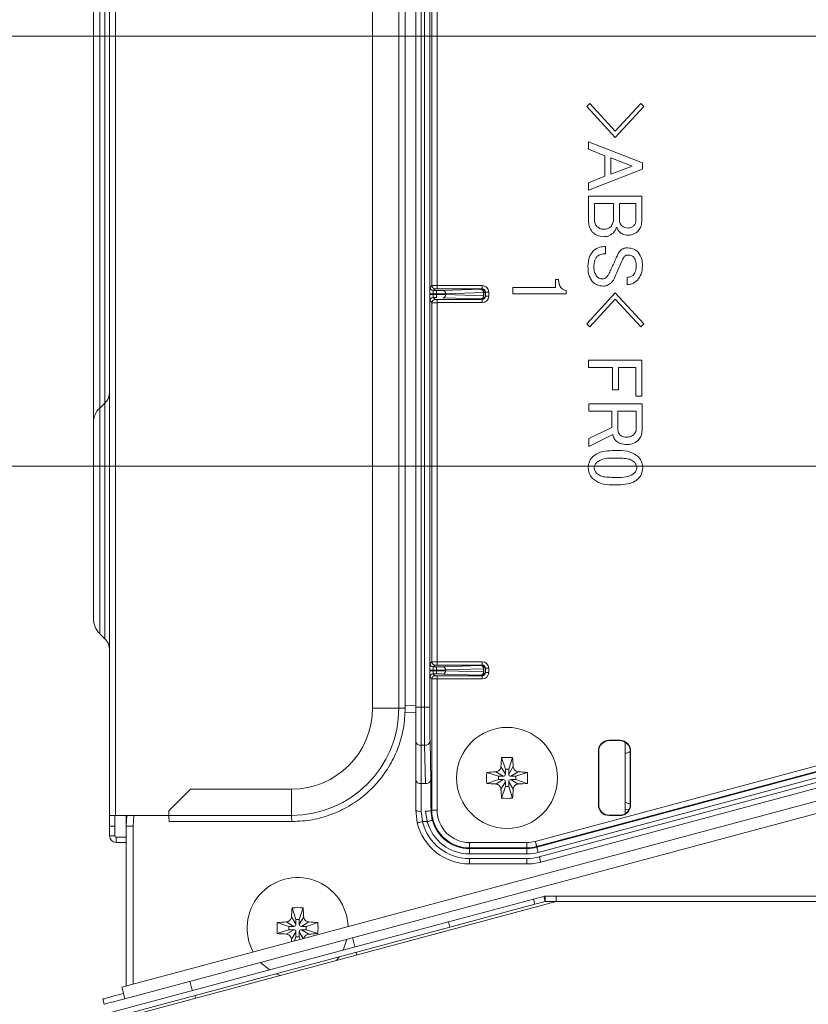
# Paper-space layout 'A3承認図' of a CAD drawing. Units: millimetres. Extents: x 15 to 402, y 10 to 275.
# Drawn here: x 239 to 247, y 153 to 164 of the extents above; entities that cross this region are included whole.
import ezdxf

# ---------------------------------------------------------------- set-up
doc = ezdxf.new("R2010")
doc.units = ezdxf.units.MM
doc.layers.add('SLD-0', color=179, linetype='Continuous')
doc.styles.add('SLDTEXTSTYLE0', font='TXT', dxfattribs={"width": 0.638186})
doc.styles.add('SLDTEXTSTYLE1', font='TXT', dxfattribs={"width": 0.605})
doc.dimstyles.new('SLDDIMSTYLE3', dxfattribs={"dimtxt": 2.4, "dimasz": 3.302, "dimexe": 0, "dimexo": 0.0625, "dimgap": 0.6, "dimtad": 1, "dimdec": 0, "dimlfac": 0.833333, "dimrnd": 1e-09, "dimzin": 12, "dimdsep": 46, "dimtxsty": 'SLDTEXTSTYLE0', "dimblk1": 'NONE', "dimblk2": 'NONE', "dimsah": 1, "dimcen": 0.09, "dimadec": 0, "dimazin": 3, "dimtfac": 1, "dimtdec": 1, "dimtofl": 0, "dimtmove": 0, "dimatfit": 3, "dimldrblk": 'NONE', "dimfxl": 1, "dimfrac": 2, "dimtolj": 1, "dimtzin": 12, "dimarcsym": 0})

# ---------------------------------------------------------------- blocks, each defined once
blk = doc.blocks.new('_D_50')
at = {"layer": 'SLD-0', "color": 7}
for p, q in [((260.006, 165.329), (260.006, 115.861)), ((239.318, 126.929), (239.318, 115.861)), ((239.318, 116.611), (241.118, 117.094)), ((258.206, 117.094), (260.006, 116.611)), ((241.118, 116.129), (239.318, 116.611)), ((239.318, 116.611), (241.118, 116.611)), ((258.206, 116.611), (241.118, 116.611)), ((260.006, 116.611), (258.206, 116.129)), ((260.006, 116.611), (258.206, 116.611))]:
    blk.add_line(p, q, dxfattribs=at)
at = {"layer": 'SLD-0', "color": 7, "insert": (246.764, 120.263), "char_height": 2.4, "attachment_point": 1, "style": 'SLDTEXTSTYLE1'}
blk.add_mtext('172', dxfattribs=at)
blk = doc.blocks.new('_NONE')

psp = doc.layouts.new('A3承認図')

# ---------------------------------------------------------------- linework, layer by layer
at = {"layer": 'SLD-0', "color": 179, "linetype": 'Continuous', "lineweight": 15}
for p, q in [((239.582, 154.829), (239.582, 179.256)), ((242.52, 156.029), (242.52, 170.292)), ((242.813, 156.029), (242.813, 170.292)), ((242.884, 156.029), (242.884, 170.292)), ((243.002, 156.038), (243.002, 165.261)), ((243.062, 165.261), (243.062, 156.038)), ((243.099, 156.038), (243.099, 165.261)), ((243.159, 165.261), (243.159, 156.038)), ((243.181, 160.744), (243.181, 164.754)), ((243.241, 164.754), (243.241, 160.745)), ((239.472, 164.22), (239.472, 159.377)), ((239.529, 159.433), (239.529, 164.276)), ((239.402, 159.21), (239.402, 164.053)), ((244.911, 162.743), (244.946, 162.778)), ((244.946, 162.778), (245.231, 162.468)), ((245.231, 162.468), (245.516, 162.778)), ((245.516, 162.778), (245.551, 162.743)), ((245.231, 162.399), (244.911, 162.743)), ((245.551, 162.743), (245.231, 162.399)), ((244.932, 162.35), (245.533, 162.114)), ((244.932, 162.267), (244.932, 162.35)), ((245.113, 162.194), (244.932, 162.267)), ((245.113, 161.965), (245.113, 162.194)), ((245.179, 162.17), (245.179, 161.989)), ((245.419, 162.079), (245.179, 162.17)), ((245.533, 162.114), (245.533, 162.044)), ((245.533, 162.044), (244.932, 161.808)), ((245.179, 161.989), (245.419, 162.079)), ((244.932, 161.892), (245.113, 161.965)), ((244.932, 161.808), (244.932, 161.892)), ((244.932, 161.467), (244.932, 161.744)), ((244.932, 161.744), (245.526, 161.744)), ((245.526, 161.744), (245.526, 161.463)), ((245.21, 161.662), (244.998, 161.662)), ((244.998, 161.662), (244.998, 161.484)), ((245.21, 161.484), (245.21, 161.662)), ((245.276, 161.662), (245.276, 161.474)), ((245.461, 161.662), (245.276, 161.662)), ((245.461, 161.467), (245.461, 161.662)), ((245.12, 161.18), (245.12, 161.1)), ((244.561, 160.724), (244.561, 160.813)), ((244.561, 160.813), (244.597, 160.813)), ((245.363, 160.756), (245.363, 160.836)), ((243.161, 160.725), (243.181, 160.744)), ((243.217, 160.708), (243.197, 160.689)), ((243.197, 160.689), (243.232, 160.689)), ((243.232, 160.653), (243.232, 160.689)), ((243.241, 160.745), (243.241, 160.709)), ((243.241, 160.745), (243.745, 160.745)), ((243.745, 160.709), (243.241, 160.709)), ((243.305, 160.69), (243.729, 160.703)), ((243.74, 160.703), (243.745, 160.709)), ((243.745, 160.745), (243.745, 160.709)), ((244.088, 160.651), (244.088, 160.724)), ((244.088, 160.724), (244.561, 160.724)), ((244.683, 160.688), (244.683, 160.651)), ((243.16, 160.646), (243.16, 160.653)), ((243.16, 160.653), (243.196, 160.653)), ((243.196, 160.646), (243.16, 160.646)), ((243.181, 160.554), (243.161, 160.574)), ((243.196, 160.653), (243.196, 160.646)), ((243.232, 160.653), (243.196, 160.653)), ((243.196, 160.646), (243.232, 160.646)), ((243.232, 160.61), (243.197, 160.61)), ((243.197, 160.61), (243.217, 160.59)), ((243.232, 160.646), (243.232, 160.653)), ((243.232, 160.646), (243.232, 160.61)), ((243.241, 160.59), (243.745, 160.59)), ((243.241, 160.59), (243.241, 160.554)), ((243.729, 160.596), (243.305, 160.609)), ((243.76, 160.667), (243.336, 160.654)), ((243.336, 160.654), (243.336, 160.645)), ((243.336, 160.645), (243.76, 160.632)), ((243.745, 160.59), (243.74, 160.595)), ((243.745, 160.59), (243.745, 160.554)), ((243.76, 160.632), (243.76, 160.667)), ((243.781, 160.673), (243.776, 160.667)), ((243.776, 160.667), (243.776, 160.631)), ((243.776, 160.631), (243.781, 160.626)), ((243.781, 160.626), (243.781, 160.673)), ((243.817, 160.673), (243.781, 160.673)), ((243.781, 160.626), (243.817, 160.626)), ((243.817, 160.673), (243.817, 160.626)), ((244.683, 160.651), (244.088, 160.651)), ((244.911, 160.318), (245.231, 160.662)), ((245.231, 160.593), (244.946, 160.283)), ((245.231, 160.662), (245.551, 160.318)), ((245.516, 160.283), (245.231, 160.593)), ((243.181, 156.544), (243.181, 160.554)), ((243.241, 160.554), (243.241, 156.545)), ((243.745, 160.554), (243.241, 160.554)), ((244.946, 160.283), (244.911, 160.318)), ((245.551, 160.318), (245.516, 160.283)), ((244.932, 159.913), (245.526, 159.913)), ((244.932, 159.831), (244.932, 159.913)), ((245.526, 159.913), (245.526, 159.511)), ((245.2, 159.831), (244.932, 159.831)), ((245.2, 159.581), (245.2, 159.831)), ((245.461, 159.831), (245.266, 159.831)), ((245.266, 159.831), (245.266, 159.581)), ((245.461, 159.511), (245.461, 159.831)), ((245.266, 159.581), (245.2, 159.581)), ((245.526, 159.511), (245.461, 159.511)), ((239.472, 159.377), (239.529, 159.433)), ((244.936, 159.424), (245.53, 159.424)), ((244.936, 159.341), (244.936, 159.424)), ((245.53, 159.424), (245.53, 159.129)), ((245.193, 159.341), (244.936, 159.341)), ((245.193, 159.161), (245.193, 159.341)), ((245.259, 159.341), (245.259, 159.136)), ((245.464, 159.341), (245.259, 159.341)), ((245.464, 159.147), (245.464, 159.341)), ((239.402, 157.029), (239.402, 159.21)), ((244.936, 159.036), (245.193, 159.161)), ((245.203, 159.084), (244.936, 158.949)), ((244.936, 158.949), (244.936, 159.036)), ((245.273, 158.819), (245.193, 158.819)), ((245.196, 158.903), (245.266, 158.903)), ((245.193, 158.604), (245.273, 158.604)), ((245.266, 158.521), (245.196, 158.521)), ((239.472, 156.859), (239.529, 156.802)), ((243.161, 156.525), (243.181, 156.544)), ((243.217, 156.508), (243.197, 156.489)), ((243.241, 156.545), (243.241, 156.509)), ((243.241, 156.545), (243.745, 156.545)), ((243.745, 156.509), (243.241, 156.509)), ((243.74, 156.503), (243.745, 156.509)), ((243.745, 156.509), (243.745, 156.545)), ((243.16, 156.446), (243.16, 156.453)), ((243.196, 156.453), (243.16, 156.453)), ((243.16, 156.446), (243.196, 156.446)), ((243.196, 156.453), (243.196, 156.446)), ((243.232, 156.453), (243.196, 156.453)), ((243.196, 156.446), (243.232, 156.446)), ((243.197, 156.489), (243.232, 156.489)), ((243.232, 156.41), (243.197, 156.41)), ((243.197, 156.41), (243.217, 156.39)), ((243.232, 156.453), (243.232, 156.489)), ((243.232, 156.446), (243.232, 156.453)), ((243.232, 156.41), (243.232, 156.446)), ((243.305, 156.49), (243.729, 156.503)), ((243.729, 156.396), (243.305, 156.409)), ((243.76, 156.467), (243.336, 156.454)), ((243.336, 156.454), (243.336, 156.445)), ((243.336, 156.445), (243.76, 156.432)), ((243.76, 156.432), (243.76, 156.467)), ((243.781, 156.473), (243.776, 156.467)), ((243.776, 156.467), (243.776, 156.431)), ((243.776, 156.431), (243.781, 156.426)), ((243.781, 156.426), (243.781, 156.473)), ((243.781, 156.473), (243.817, 156.473)), ((243.817, 156.426), (243.781, 156.426)), ((243.817, 156.473), (243.817, 156.426)), ((243.181, 156.354), (243.161, 156.374)), ((243.181, 154.889), (243.181, 156.354)), ((243.241, 156.39), (243.745, 156.39)), ((243.241, 156.39), (243.241, 156.354)), ((243.241, 156.354), (243.241, 154.889)), ((243.745, 156.354), (243.241, 156.354)), ((243.745, 156.39), (243.74, 156.395)), ((243.745, 156.354), (243.745, 156.39)), ((244.336, 154.541), (250.229, 156.12)), ((242.813, 156.029), (242.52, 156.029)), ((243.002, 156.057), (242.884, 156.053)), ((243.002, 156.038), (243.062, 156.038)), ((243.002, 155.656), (243.002, 156.038)), ((243.062, 156.038), (243.062, 155.614)), ((243.062, 156.038), (243.099, 156.038)), ((243.099, 156.038), (243.159, 156.038)), ((250.245, 156.062), (244.352, 154.483)), ((244.354, 154.475), (250.247, 156.054)), ((250.263, 155.996), (244.369, 154.417)), ((244.382, 154.368), (250.276, 155.947)), ((250.291, 155.889), (244.398, 154.31)), ((249.967, 155.658), (239.719, 152.912)), ((243.002, 155.228), (243.002, 155.656)), ((243.161, 155.656), (243.169, 155.228)), ((245.282, 155.669), (245.162, 155.669)), ((245.162, 155.665), (245.162, 155.669)), ((245.162, 155.665), (245.282, 155.665)), ((245.282, 155.665), (245.282, 155.669)), ((245.342, 155.648), (245.342, 154.85)), ((239.754, 152.785), (250.001, 155.53)), ((243.101, 155.614), (243.062, 155.614)), ((243.062, 155.614), (243.062, 155.185)), ((243.109, 155.185), (243.101, 155.614)), ((245.042, 155.549), (245.042, 154.949)), ((245.046, 155.549), (245.042, 155.549)), ((245.046, 154.949), (245.046, 155.549)), ((245.396, 155.54), (245.398, 155.542)), ((245.396, 155.54), (245.396, 154.959)), ((245.398, 155.549), (245.402, 155.549)), ((245.398, 155.549), (245.398, 155.542)), ((245.402, 154.949), (245.402, 155.549)), ((243.96, 155.476), (244.004, 155.345)), ((244.083, 155.476), (244.04, 155.345)), ((243.795, 155.311), (243.926, 155.267)), ((243.98, 155.267), (243.896, 155.318)), ((243.954, 155.375), (244.004, 155.291)), ((244.004, 155.291), (244.004, 155.345)), ((244.004, 155.345), (244.04, 155.345)), ((244.09, 155.375), (244.04, 155.291)), ((244.04, 155.345), (244.04, 155.291)), ((244.147, 155.318), (244.064, 155.267)), ((244.248, 155.311), (244.118, 155.267)), ((243.002, 154.889), (243.002, 155.228)), ((243.795, 155.188), (243.926, 155.231)), ((243.896, 155.181), (243.98, 155.231)), ((243.926, 155.267), (243.98, 155.267)), ((243.926, 155.231), (243.926, 155.267)), ((243.98, 155.231), (243.926, 155.231)), ((244.004, 155.207), (243.954, 155.124)), ((244.004, 155.153), (244.004, 155.207)), ((244.09, 155.124), (244.04, 155.207)), ((244.04, 155.207), (244.04, 155.153)), ((244.064, 155.267), (244.118, 155.267)), ((244.147, 155.181), (244.064, 155.231)), ((244.118, 155.231), (244.064, 155.231)), ((244.118, 155.267), (244.118, 155.231)), ((244.248, 155.188), (244.118, 155.231)), ((240.485, 155.123), (240.245, 154.883)), ((240.485, 155.123), (241.615, 155.123)), ((241.615, 154.829), (241.615, 155.123)), ((243.062, 155.185), (243.109, 155.185)), ((243.062, 155.185), (243.062, 154.878)), ((243.96, 155.023), (244.004, 155.153)), ((244.04, 155.153), (244.004, 155.153)), ((244.083, 155.023), (244.04, 155.153)), ((240.245, 154.829), (240.245, 154.883)), ((243.019, 154.747), (243.002, 154.889)), ((243.062, 154.878), (243.077, 154.761)), ((243.129, 154.761), (243.112, 154.878)), ((243.172, 154.889), (243.181, 154.889)), ((243.172, 154.889), (243.187, 154.777)), ((243.241, 154.889), (243.181, 154.889)), ((245.046, 154.949), (245.042, 154.949)), ((245.385, 154.897), (245.342, 154.901)), ((245.398, 154.956), (245.396, 154.959)), ((245.398, 154.956), (245.398, 154.949)), ((245.398, 154.949), (245.402, 154.949)), ((239.65, 154.829), (239.582, 154.829)), ((239.582, 154.709), (239.582, 154.829)), ((239.642, 154.829), (239.642, 154.709)), ((239.65, 154.829), (240.245, 154.829)), ((239.767, 154.829), (239.767, 154.709)), ((239.773, 154.829), (239.767, 154.709)), ((240.245, 154.829), (241.615, 154.829)), ((240.249, 154.763), (241.619, 154.763)), ((243.02, 154.747), (243.023, 154.748)), ((243.023, 154.748), (243.029, 154.749)), ((243.029, 154.749), (243.036, 154.751)), ((243.036, 154.751), (243.045, 154.753)), ((243.045, 154.753), (243.055, 154.755)), ((243.055, 154.755), (243.066, 154.758)), ((243.066, 154.758), (243.077, 154.761)), ((243.129, 154.761), (243.077, 154.761)), ((243.129, 154.761), (243.141, 154.764)), ((243.141, 154.764), (243.151, 154.767)), ((243.151, 154.767), (243.161, 154.769)), ((243.161, 154.769), (243.17, 154.772)), ((243.17, 154.772), (243.177, 154.774)), ((243.177, 154.774), (243.183, 154.775)), ((243.183, 154.775), (243.186, 154.776)), ((243.186, 154.776), (243.187, 154.777)), ((245.162, 154.834), (245.162, 154.829)), ((245.282, 154.834), (245.162, 154.834)), ((245.162, 154.829), (245.282, 154.829)), ((245.282, 154.834), (245.282, 154.829)), ((239.642, 154.709), (239.582, 154.709)), ((239.582, 154.709), (239.582, 154.601)), ((239.642, 154.601), (239.642, 154.709)), ((239.767, 154.709), (239.767, 152.925)), ((243.019, 154.747), (243.02, 154.747)), ((239.642, 154.601), (239.582, 154.601)), ((239.654, 154.589), (239.654, 154.529)), ((239.767, 154.589), (239.654, 154.589)), ((239.767, 154.529), (239.654, 154.529)), ((243.602, 154.528), (243.602, 154.468)), ((243.602, 154.528), (244.243, 154.528)), ((244.243, 154.528), (244.243, 154.468)), ((244.336, 154.541), (244.339, 154.529)), ((244.339, 154.529), (244.342, 154.519)), ((243.602, 154.46), (243.602, 154.468)), ((244.243, 154.468), (243.602, 154.468)), ((243.602, 154.4), (243.602, 154.46)), ((243.602, 154.46), (244.243, 154.46)), ((244.243, 154.46), (244.243, 154.468)), ((244.243, 154.4), (244.243, 154.46)), ((244.342, 154.519), (244.345, 154.509)), ((244.345, 154.509), (244.347, 154.5)), ((244.347, 154.5), (244.349, 154.493)), ((244.349, 154.493), (244.35, 154.487)), ((244.35, 154.487), (244.351, 154.484)), ((244.351, 154.484), (244.352, 154.483)), ((244.354, 154.475), (244.352, 154.483)), ((244.354, 154.473), (244.354, 154.475)), ((244.355, 154.47), (244.354, 154.473)), ((244.357, 154.464), (244.355, 154.47)), ((244.359, 154.457), (244.357, 154.464)), ((244.361, 154.448), (244.359, 154.457)), ((244.364, 154.439), (244.361, 154.448)), ((244.366, 154.428), (244.364, 154.439)), ((244.369, 154.417), (244.366, 154.428)), ((244.243, 154.4), (243.602, 154.4)), ((243.602, 154.349), (244.243, 154.349)), ((243.602, 154.289), (243.602, 154.349)), ((244.243, 154.289), (244.243, 154.349)), ((244.382, 154.368), (244.386, 154.356)), ((244.386, 154.356), (244.388, 154.346)), ((244.388, 154.346), (244.391, 154.336)), ((244.391, 154.336), (244.393, 154.327)), ((244.393, 154.327), (244.395, 154.32)), ((244.395, 154.32), (244.397, 154.314)), ((244.397, 154.314), (244.398, 154.311)), ((244.398, 154.311), (244.398, 154.31)), ((244.243, 154.289), (243.602, 154.289)), ((239.643, 152.549), (244.569, 153.869)), ((243.366, 153.641), (244.318, 153.896)), ((244.318, 153.896), (244.434, 153.927)), ((244.318, 153.896), (244.333, 153.838)), ((244.333, 153.838), (244.449, 153.869)), ((244.434, 153.927), (244.449, 153.869)), ((244.449, 153.929), (244.449, 153.869)), ((244.449, 153.929), (244.569, 153.929)), ((244.449, 153.869), (244.569, 153.869)), ((244.569, 153.929), (260.702, 153.929)), ((244.569, 153.869), (244.569, 153.929)), ((244.569, 153.869), (260.702, 153.869)), ((241.62, 153.8), (241.664, 153.669)), ((241.743, 153.8), (241.7, 153.669)), ((243.382, 153.583), (244.333, 153.838)), ((241.614, 153.699), (241.664, 153.615)), ((241.664, 153.615), (241.664, 153.669)), ((241.664, 153.669), (241.7, 153.669)), ((241.75, 153.699), (241.7, 153.615)), ((241.7, 153.669), (241.7, 153.615)), ((239.565, 152.623), (243.366, 153.641)), ((239.581, 152.565), (243.382, 153.583)), ((241.455, 153.635), (241.586, 153.591)), ((241.455, 153.512), (241.586, 153.555)), ((241.64, 153.591), (241.556, 153.641)), ((241.556, 153.505), (241.64, 153.555)), ((241.586, 153.591), (241.64, 153.591)), ((241.586, 153.555), (241.586, 153.591)), ((241.64, 153.555), (241.586, 153.555)), ((241.807, 153.641), (241.724, 153.591)), ((241.724, 153.591), (241.778, 153.591)), ((241.807, 153.505), (241.724, 153.555)), ((241.778, 153.555), (241.724, 153.555)), ((241.908, 153.635), (241.778, 153.591)), ((241.778, 153.591), (241.778, 153.555)), ((241.908, 153.512), (241.778, 153.555)), ((243.366, 153.641), (243.382, 153.583)), ((241.664, 153.531), (241.614, 153.448)), ((241.648, 153.429), (241.664, 153.477)), ((241.664, 153.477), (241.664, 153.531)), ((241.7, 153.477), (241.664, 153.477)), ((241.7, 153.531), (241.7, 153.477)), ((241.71, 153.445), (241.7, 153.477)), ((242.195, 153.339), (242.232, 153.449)), ((242.296, 153.466), (242.319, 153.38)), ((242.189, 153.326), (242.195, 153.339)), ((242.319, 153.38), (242.324, 153.362)), ((242.115, 153.212), (242.145, 153.252)), ((242.335, 153.303), (242.339, 153.272)), ((241.268, 153.19), (241.367, 153.105)), ((241.441, 153.063), (241.488, 153.044)), ((239.721, 152.907), (239.719, 152.912)), ((239.724, 152.893), (239.721, 152.907)), ((239.73, 152.873), (239.724, 152.893)), ((240.498, 152.905), (240.478, 152.979)), ((240.507, 152.875), (240.498, 152.905)), ((239.506, 152.78), (239.511, 152.782)), ((239.522, 152.722), (239.506, 152.78)), ((239.511, 152.782), (239.524, 152.785)), ((239.524, 152.785), (239.545, 152.791)), ((239.545, 152.791), (239.574, 152.799)), ((239.574, 152.799), (239.609, 152.808)), ((239.609, 152.808), (239.649, 152.819)), ((239.649, 152.819), (239.693, 152.83)), ((239.708, 152.772), (239.665, 152.761)), ((239.693, 152.83), (239.738, 152.842)), ((239.754, 152.785), (239.708, 152.772)), ((239.736, 152.848), (239.73, 152.873)), ((239.743, 152.824), (239.736, 152.848)), ((239.749, 152.803), (239.743, 152.824)), ((239.752, 152.789), (239.749, 152.803)), ((239.754, 152.785), (239.752, 152.789)), ((240.545, 152.791), (240.53, 152.819)), ((239.526, 152.724), (239.522, 152.722)), ((239.522, 152.722), (239.522, 152.722)), ((239.539, 152.727), (239.526, 152.724)), ((239.561, 152.733), (239.539, 152.727)), ((239.59, 152.741), (239.561, 152.733)), ((239.625, 152.75), (239.59, 152.741)), ((239.665, 152.761), (239.625, 152.75))]:
    psp.add_line(p, q, dxfattribs=at)
at = {"layer": 'SLD-0', "color": 8, "linetype": 'Continuous', "lineweight": 15}
for p, q in [((239.65, 154.829), (239.65, 179.256)), ((239.472, 159.377), (239.472, 156.859)), ((239.529, 156.802), (239.529, 159.433)), ((242.884, 156.029), (242.813, 156.029)), ((242.881, 155.974), (243.002, 155.978)), ((239.852, 154.829), (239.846, 154.709)), ((239.846, 154.709), (239.767, 154.709)), ((239.846, 152.946), (239.846, 154.709)), ((241.745, 153.455), (241.7, 153.531))]:
    psp.add_line(p, q, dxfattribs=at)
at = {"layer": 'SLD-0', "color": 7, "linetype": 'Continuous', "lineweight": 0}
for p, q in [((247.922, 163.529), (222.778, 163.529)), ((255.605, 158.729), (227.721, 158.729))]:
    psp.add_line(p, q, dxfattribs=at)
at = {"layer": 'SLD-0', "color": 179, "linetype": 'Continuous', "lineweight": 15}
psp.add_circle((244.022, 155.249), 0.564, dxfattribs=at)
for centre, radius, start, end in [((243.197, 160.725), 0.036, 180.0197, 269.9803), ((243.217, 160.744), 0.036, 180.0185, 269.9786), ((243.302, 160.656), 0.0342, 356.8334, 85.1055), ((243.726, 160.669), 0.0342, 356.8351, 85.1047), ((243.74, 160.667), 0.036, 0.0197, 89.9803), ((243.197, 160.574), 0.036, 90.0196, 179.9773), ((243.217, 160.554), 0.036, 90.0214, 179.9815), ((243.302, 160.643), 0.0342, 274.8912, 3.1668), ((243.726, 160.63), 0.0342, 274.8924, 3.1628), ((243.74, 160.631), 0.036, 270.0198, 359.9814), ((239.407, 159.558), 0.175, 314.348, 359.9072), ((239.635, 159.21), 0.234, 134.3482, 179.9064), ((239.642, 157.029), 0.24, 180, 225), ((239.402, 156.675), 0.18, 0, 45), ((243.197, 156.525), 0.036, 180.0197, 269.9804), ((243.217, 156.544), 0.036, 180.0185, 269.9786), ((243.197, 156.374), 0.036, 90.0184, 179.9792), ((243.302, 156.456), 0.0342, 356.8337, 85.1074), ((243.302, 156.443), 0.0342, 274.894, 3.1666), ((243.726, 156.469), 0.0342, 356.8362, 85.1067), ((243.726, 156.43), 0.0342, 274.8942, 3.1665), ((243.74, 156.467), 0.036, 0.0205, 89.9803), ((243.74, 156.431), 0.036, 270.0186, 359.9791), ((243.217, 156.354), 0.036, 90.0202, 179.9798), ((241.614, 156.029), 1.199, 270.0393, 0.0392), ((241.614, 156.029), 0.906, 270.0393, 0.0392), ((243.054, 155.667), 0.0536, 191.422, 278.0498), ((243.108, 155.668), 0.0544, 262.7736, 347.7639), ((245.162, 155.549), 0.12, 90, 180), ((245.162, 155.549), 0.116, 90.0003, 179.9998), ((245.282, 155.549), 0.12, 0.0002, 90), ((245.282, 155.549), 0.116, 0.0002, 90.0002), ((246.455, 155.261), 2.504, 175.0699, 177.385), ((244.022, 154.397), 1.081, 86.7357, 93.2643), ((241.578, 155.26), 2.515, 2.6199, 4.9251), ((244.873, 155.249), 1.08, 176.7327, 183.2673), ((244.01, 152.816), 2.504, 92.615, 94.9301), ((244.033, 152.816), 2.504, 85.0701, 87.385), ((243.169, 155.249), 1.081, 356.7368, 3.2632), ((243.054, 155.238), 0.0536, 191.4211, 278.0507), ((243.116, 155.239), 0.0544, 262.7733, 347.7613), ((244.01, 157.683), 2.504, 265.0699, 267.385), ((243.98, 155.291), 0.024, 270, 0.0013), ((243.98, 155.207), 0.024, 0, 90.0001), ((244.064, 155.291), 0.024, 180, 269.9991), ((244.064, 155.207), 0.024, 90, 180.0021), ((244.033, 157.683), 2.504, 272.615, 274.9299), ((246.456, 155.238), 2.505, 182.6152, 184.9299), ((241.577, 155.239), 2.515, 355.0751, 357.3799), ((244.022, 156.102), 1.081, 266.7368, 273.2632), ((243.047, 154.963), 0.087, 238.4082, 279.5531), ((243.126, 154.967), 0.0901, 261.1891, 300.853), ((243.602, 154.889), 0.421, 180, 270), ((243.602, 154.889), 0.361, 180, 270), ((245.162, 154.949), 0.12, 180.0004, 270), ((245.162, 154.949), 0.116, 180.0004, 269.9997), ((245.282, 154.949), 0.12, 269.9998, 0), ((245.282, 154.949), 0.116, 269.9998, 359.9996), ((240.566, 154.813), 0.321, 177.0403, 188.9506), ((243.602, 154.889), 0.54, 193.7694, 270), ((243.602, 154.889), 0.489, 195.2247, 270), ((243.602, 154.889), 0.429, 195.2247, 270), ((243.602, 154.889), 0.6, 193.7695, 270), ((239.654, 154.601), 0.072, 179.9996, 269.9993), ((239.654, 154.601), 0.012, 179.9976, 269.996), ((244.243, 154.889), 0.361, 270, 284.9999), ((244.243, 154.889), 0.421, 270, 285.0001), ((244.243, 154.889), 0.429, 270, 285.0001), ((244.243, 154.889), 0.489, 270, 285), ((244.243, 154.889), 0.54, 270, 285), ((244.243, 154.889), 0.6, 270, 284.9999), ((241.682, 153.573), 0.564, 1.5983, 208.4017), ((244.449, 153.869), 0.06, 90, 104.9992), ((244.115, 153.585), 2.504, 175.0701, 177.385), ((241.682, 152.72), 1.081, 86.7368, 93.2632), ((239.244, 153.584), 2.508, 2.6168, 4.9281), ((242.534, 153.573), 1.081, 176.7357, 183.2643), ((241.67, 151.14), 2.504, 92.615, 94.9301), ((241.64, 153.615), 0.024, 270, 359.9996), ((241.64, 153.531), 0.024, 0, 90.0007), ((241.724, 153.615), 0.024, 180, 269.9984), ((241.724, 153.531), 0.024, 90, 180), ((241.693, 151.139), 2.505, 85.0701, 87.3848), ((240.829, 153.573), 1.081, 356.7368, 3.2632), ((241.67, 156.007), 2.504, 265.0699, 267.385), ((244.223, 153.568), 2.612, 182.635, 183.2404), ((241.693, 156.007), 2.505, 272.6152, 274.9299)]:
    psp.add_arc(centre, radius, start, end, dxfattribs=at)
at = {"layer": 'SLD-0', "color": 8, "linetype": 'Continuous', "lineweight": 15}
psp.add_arc((241.936, 154.813), 0.321, 177.0352, 188.9557, dxfattribs=at)
at = {"layer": 'SLD-0', "color": 179, "linetype": 'Continuous', "lineweight": 15}
for centre, major_axis, ratio, start_param, end_param in [((243.161, 160.653), (0, 0.072), 0.017455, 0.018108, 1.570796), ((243.241, 160.744), (0.06, 0), 0.006982, 1.570794, 3.119939), ((243.197, 160.653), (0, 0.036), 0.03491, 0.017529, 1.570831), ((243.241, 160.708), (0.024, 0), 0.017455, 1.57079, 3.121677), ((243.232, 160.69), (0.084, 0), 0.017455, 4.712386, 5.764039), ((243.656, 160.703), (0.084, 0), 0.017455, 5.764039, 6.265591), ((243.745, 160.673), (0.0509, 0.0509), 0.999695, 5.497939, 7.068431), ((243.745, 160.673), (0.0255, 0.0255), 0.999087, 5.497939, 7.068407), ((243.161, 160.646), (0, 0.072), 0.017455, 1.570802, 3.124139), ((243.197, 160.646), (0, 0.036), 0.03491, 1.570808, 3.124139), ((243.241, 160.59), (0.024, 0), 0.017455, 3.156933, 4.712395), ((243.232, 160.654), (0.12, 0), 0.012219, 4.712387, 5.764039), ((243.232, 160.644), (0.12, 0), 0.012219, 0.519146, 1.570799), ((243.745, 160.626), (0.0255, -0.0255), 0.999087, 5.497964, 7.068386), ((243.745, 160.626), (0.0509, -0.0509), 0.999695, 5.497939, 7.068409), ((243.656, 160.667), (0.12, 0), 0.012219, 5.764028, 6.265095), ((243.241, 160.554), (0.06, 0), 0.006982, 3.158671, 4.712391), ((243.161, 156.453), (0, 0.072), 0.017455, 0.018108, 1.570796), ((243.241, 156.544), (0.06, 0), 0.006982, 1.570794, 3.123183), ((243.241, 156.508), (0.024, 0), 0.017455, 1.57079, 3.124921), ((243.745, 156.473), (0.0509, 0.0509), 0.999695, 5.497945, 7.068419), ((243.745, 156.473), (0.0255, 0.0255), 0.999087, 5.49795, 7.068407), ((243.161, 156.446), (0, 0.072), 0.017455, 1.570796, 3.124139), ((243.197, 156.453), (0, 0.036), 0.03491, 0.017453, 1.570819), ((243.197, 156.446), (0, 0.036), 0.03491, 1.570796, 3.124139), ((243.232, 156.49), (0.084, 0), 0.017455, 4.712386, 5.764039), ((243.232, 156.454), (0.12, 0), 0.012219, 4.712387, 5.764039), ((243.232, 156.444), (0.12, 0), 0.012219, 0.51931, 1.570799), ((243.232, 156.408), (0.084, 0), 0.017455, 0.519146, 1.5708), ((243.656, 156.503), (0.084, 0), 0.017455, 5.764039, 6.265884), ((243.656, 156.395), (0.084, 0), 0.017455, 0.017453, 0.519056), ((243.745, 156.426), (0.0255, -0.0255), 0.999087, 5.497963, 7.068448), ((243.745, 156.426), (0.0509, -0.0509), 0.999695, 5.497939, 7.068439), ((243.241, 156.354), (0.06, 0), 0.006982, 3.157647, 4.712391), ((243.241, 156.39), (0.024, 0), 0.017455, 3.160177, 4.712395), ((243.108, 156.038), (0, 0.6), 0.01571, 1.570796, 2.356194), ((243.168, 156.038), (0, 0.54), 0.017455, 1.570798, 2.356194), ((243.161, 154.761), (0, 0.66), 0.017455, 4.908381, 5.497787)]:
    psp.add_ellipse(centre, major_axis=major_axis, ratio=ratio, start_param=start_param, end_param=end_param, dxfattribs=at)
for points, knots in [([(244.974, 161.342), (244.96, 161.363), (244.934, 161.401), (244.933, 161.447), (244.932, 161.467)], [0, 0, 0, 0, 0.557549, 1, 1, 1, 1]), ([(244.998, 161.484), (244.999, 161.468), (245, 161.438), (245.018, 161.415), (245.026, 161.404)], [0, 0, 0, 0, 0.560629, 1, 1, 1, 1]), ([(245.179, 161.401), (245.189, 161.415), (245.208, 161.44), (245.21, 161.471), (245.21, 161.484)], [0, 0, 0, 0, 0.558415, 1, 1, 1, 1]), ([(245.276, 161.474), (245.277, 161.461), (245.28, 161.439), (245.294, 161.422), (245.3, 161.415)], [0, 0, 0, 0, 0.559317, 1, 1, 1, 1]), ([(245.439, 161.415), (245.446, 161.423), (245.459, 161.439), (245.46, 161.458), (245.461, 161.467)], [0, 0, 0, 0, 0.559039, 1, 1, 1, 1]), ([(245.526, 161.463), (245.524, 161.439), (245.52, 161.396), (245.493, 161.363), (245.481, 161.349)], [0, 0, 0, 0, 0.559595, 1, 1, 1, 1]), ([(245.102, 161.29), (245.075, 161.292), (245.027, 161.297), (244.99, 161.328), (244.974, 161.342)], [0, 0, 0, 0, 0.559338, 1, 1, 1, 1]), ([(245.026, 161.404), (245.039, 161.394), (245.061, 161.376), (245.09, 161.374), (245.102, 161.373)], [0, 0, 0, 0, 0.559056, 1, 1, 1, 1]), ([(245.102, 161.373), (245.118, 161.374), (245.147, 161.376), (245.169, 161.393), (245.179, 161.401)], [0, 0, 0, 0, 0.56027, 1, 1, 1, 1]), ([(245.245, 161.397), (245.24, 161.384), (245.231, 161.36), (245.214, 161.34), (245.207, 161.331)], [0, 0, 0, 0, 0.560037, 1, 1, 1, 1]), ([(245.276, 161.345), (245.269, 161.354), (245.255, 161.37), (245.248, 161.389), (245.245, 161.397)], [0, 0, 0, 0, 0.559535, 1, 1, 1, 1]), ([(245.37, 161.307), (245.35, 161.309), (245.315, 161.313), (245.288, 161.335), (245.276, 161.345)], [0, 0, 0, 0, 0.559365, 1, 1, 1, 1]), ([(245.3, 161.415), (245.313, 161.406), (245.334, 161.389), (245.362, 161.388), (245.373, 161.387)], [0, 0, 0, 0, 0.558475, 1, 1, 1, 1]), ([(245.481, 161.349), (245.463, 161.335), (245.429, 161.31), (245.388, 161.308), (245.37, 161.307)], [0, 0, 0, 0, 0.558323, 1, 1, 1, 1]), ([(245.373, 161.387), (245.387, 161.389), (245.412, 161.391), (245.431, 161.408), (245.439, 161.415)], [0, 0, 0, 0, 0.559154, 1, 1, 1, 1]), ([(245.207, 161.331), (245.189, 161.318), (245.159, 161.294), (245.12, 161.291), (245.102, 161.29)], [0, 0, 0, 0, 0.558867, 1, 1, 1, 1]), ([(244.925, 160.958), (244.927, 160.995), (244.931, 161.06), (244.97, 161.112), (244.988, 161.135)], [0, 0, 0, 0, 0.560497, 1, 1, 1, 1]), ([(244.988, 161.135), (245.01, 161.15), (245.05, 161.178), (245.098, 161.179), (245.12, 161.18)], [0, 0, 0, 0, 0.557731, 1, 1, 1, 1]), ([(245.255, 161.086), (245.26, 161.096), (245.268, 161.114), (245.281, 161.129), (245.287, 161.135)], [0, 0, 0, 0, 0.559859, 1, 1, 1, 1]), ([(245.287, 161.135), (245.301, 161.145), (245.325, 161.164), (245.356, 161.165), (245.37, 161.166)], [0, 0, 0, 0, 0.558367, 1, 1, 1, 1]), ([(245.37, 161.166), (245.394, 161.163), (245.438, 161.158), (245.47, 161.13), (245.485, 161.118)], [0, 0, 0, 0, 0.558944, 1, 1, 1, 1]), ([(245.029, 161.072), (245.022, 161.063), (245.007, 161.045), (244.994, 161.003), (244.992, 160.973), (244.991, 160.954)], [0, 0, 0, 0, 0.279614, 0.559715, 1, 1, 1, 1]), ([(245.12, 161.1), (245.101, 161.1), (245.068, 161.099), (245.041, 161.08), (245.029, 161.072)], [0, 0, 0, 0, 0.561534, 1, 1, 1, 1]), ([(245.21, 160.985), (245.219, 161.004), (245.234, 161.038), (245.249, 161.071), (245.255, 161.086)], [0, 0, 0, 0, 0.560008, 1, 1, 1, 1]), ([(245.335, 161.072), (245.327, 161.062), (245.313, 161.042), (245.304, 161.02), (245.3, 161.01)], [0, 0, 0, 0, 0.559295, 1, 1, 1, 1]), ([(245.38, 161.086), (245.371, 161.086), (245.355, 161.086), (245.341, 161.076), (245.335, 161.072)], [0, 0, 0, 0, 0.561266, 1, 1, 1, 1]), ([(245.436, 161.062), (245.427, 161.07), (245.411, 161.083), (245.39, 161.085), (245.38, 161.086)], [0, 0, 0, 0, 0.559633, 1, 1, 1, 1]), ([(245.464, 160.961), (245.464, 160.982), (245.463, 161.018), (245.444, 161.049), (245.436, 161.062)], [0, 0, 0, 0, 0.562161, 1, 1, 1, 1]), ([(245.485, 161.118), (245.501, 161.092), (245.531, 161.046), (245.533, 160.992), (245.533, 160.968)], [0, 0, 0, 0, 0.55739, 1, 1, 1, 1]), ([(244.977, 160.787), (244.967, 160.801), (244.946, 160.828), (244.928, 160.887), (244.926, 160.931), (244.925, 160.958)], [0, 0, 0, 0, 0.279503, 0.559636, 1, 1, 1, 1]), ([(244.991, 160.954), (244.992, 160.932), (244.993, 160.892), (245.016, 160.861), (245.026, 160.846)], [0, 0, 0, 0, 0.561149, 1, 1, 1, 1]), ([(245.168, 160.895), (245.176, 160.912), (245.191, 160.942), (245.204, 160.972), (245.21, 160.985)], [0, 0, 0, 0, 0.559988, 1, 1, 1, 1]), ([(245.3, 161.01), (245.286, 160.976), (245.259, 160.916), (245.232, 160.856), (245.221, 160.829)], [0, 0, 0, 0, 0.559995, 1, 1, 1, 1]), ([(245.433, 160.864), (245.443, 160.88), (245.463, 160.91), (245.463, 160.946), (245.464, 160.961)], [0, 0, 0, 0, 0.557358, 1, 1, 1, 1]), ([(245.533, 160.968), (245.532, 160.934), (245.529, 160.874), (245.493, 160.826), (245.478, 160.805)], [0, 0, 0, 0, 0.560806, 1, 1, 1, 1]), ([(244.597, 160.813), (244.598, 160.798), (244.599, 160.767), (244.617, 160.726), (244.647, 160.698), (244.671, 160.691), (244.683, 160.688)], [0, 0, 0, 0, 0.280742, 0.560162, 0.779819, 1, 1, 1, 1]), ([(245.026, 160.846), (245.035, 160.838), (245.051, 160.823), (245.072, 160.82), (245.082, 160.819)], [0, 0, 0, 0, 0.560677, 1, 1, 1, 1]), ([(245.082, 160.819), (245.093, 160.82), (245.112, 160.822), (245.127, 160.834), (245.134, 160.84)], [0, 0, 0, 0, 0.559642, 1, 1, 1, 1]), ([(245.134, 160.84), (245.141, 160.849), (245.155, 160.866), (245.164, 160.886), (245.168, 160.895)], [0, 0, 0, 0, 0.559501, 1, 1, 1, 1]), ([(245.221, 160.829), (245.216, 160.818), (245.207, 160.799), (245.192, 160.784), (245.186, 160.777)], [0, 0, 0, 0, 0.559674, 1, 1, 1, 1]), ([(245.363, 160.836), (245.378, 160.837), (245.404, 160.84), (245.424, 160.856), (245.433, 160.864)], [0, 0, 0, 0, 0.559478, 1, 1, 1, 1]), ([(245.478, 160.805), (245.459, 160.789), (245.425, 160.762), (245.382, 160.758), (245.363, 160.756)], [0, 0, 0, 0, 0.559409, 1, 1, 1, 1]), ([(245.095, 160.739), (245.071, 160.741), (245.026, 160.746), (244.992, 160.775), (244.977, 160.787)], [0, 0, 0, 0, 0.559246, 1, 1, 1, 1]), ([(245.186, 160.777), (245.171, 160.765), (245.144, 160.743), (245.11, 160.74), (245.095, 160.739)], [0, 0, 0, 0, 0.559261, 1, 1, 1, 1]), ([(245.436, 159.081), (245.445, 159.092), (245.461, 159.111), (245.463, 159.136), (245.464, 159.147)], [0, 0, 0, 0, 0.559316, 1, 1, 1, 1]), ([(245.234, 159.015), (245.226, 159.026), (245.21, 159.047), (245.205, 159.073), (245.203, 159.084)], [0, 0, 0, 0, 0.558984, 1, 1, 1, 1]), ([(245.259, 159.136), (245.26, 159.124), (245.262, 159.102), (245.277, 159.085), (245.283, 159.077)], [0, 0, 0, 0, 0.559319, 1, 1, 1, 1]), ([(245.283, 159.077), (245.296, 159.069), (245.32, 159.054), (245.347, 159.053), (245.36, 159.053)], [0, 0, 0, 0, 0.557204, 1, 1, 1, 1]), ([(245.36, 159.053), (245.375, 159.054), (245.404, 159.056), (245.426, 159.073), (245.436, 159.081)], [0, 0, 0, 0, 0.560279, 1, 1, 1, 1]), ([(245.53, 159.129), (245.528, 159.105), (245.524, 159.062), (245.497, 159.029), (245.485, 159.015)], [0, 0, 0, 0, 0.55959, 1, 1, 1, 1]), ([(245.36, 158.97), (245.334, 158.971), (245.287, 158.974), (245.251, 159.002), (245.234, 159.015)], [0, 0, 0, 0, 0.560326, 1, 1, 1, 1]), ([(245.485, 159.015), (245.464, 159), (245.426, 158.972), (245.38, 158.97), (245.36, 158.97)], [0, 0, 0, 0, 0.558085, 1, 1, 1, 1]), ([(244.929, 158.712), (244.931, 158.737), (244.935, 158.783), (244.964, 158.818), (244.977, 158.833)], [0, 0, 0, 0, 0.559452, 1, 1, 1, 1]), ([(244.977, 158.833), (244.995, 158.847), (245.029, 158.875), (245.105, 158.899), (245.162, 158.901), (245.196, 158.903)], [0, 0, 0, 0, 0.279605, 0.559723, 1, 1, 1, 1]), ([(245.193, 158.819), (245.158, 158.819), (245.097, 158.818), (245.045, 158.785), (245.022, 158.771)], [0, 0, 0, 0, 0.56196, 1, 1, 1, 1]), ([(245.266, 158.903), (245.311, 158.902), (245.393, 158.9), (245.459, 158.854), (245.488, 158.833)], [0, 0, 0, 0, 0.561397, 1, 1, 1, 1]), ([(245.443, 158.774), (245.429, 158.784), (245.402, 158.804), (245.342, 158.817), (245.299, 158.819), (245.273, 158.819)], [0, 0, 0, 0, 0.278952, 0.559283, 1, 1, 1, 1]), ([(245.488, 158.833), (245.504, 158.813), (245.532, 158.777), (245.535, 158.732), (245.537, 158.712)], [0, 0, 0, 0, 0.55888, 1, 1, 1, 1]), ([(244.977, 158.59), (244.961, 158.61), (244.933, 158.646), (244.93, 158.692), (244.929, 158.712)], [0, 0, 0, 0, 0.558846, 1, 1, 1, 1]), ([(245.022, 158.771), (245.014, 158.761), (244.999, 158.744), (244.996, 158.722), (244.995, 158.712)], [0, 0, 0, 0, 0.560413, 1, 1, 1, 1]), ([(244.995, 158.712), (244.996, 158.698), (245, 158.675), (245.016, 158.657), (245.022, 158.649)], [0, 0, 0, 0, 0.558878, 1, 1, 1, 1]), ([(245.471, 158.712), (245.469, 158.725), (245.466, 158.749), (245.45, 158.766), (245.443, 158.774)], [0, 0, 0, 0, 0.558764, 1, 1, 1, 1]), ([(245.443, 158.649), (245.452, 158.659), (245.467, 158.678), (245.47, 158.701), (245.471, 158.712)], [0, 0, 0, 0, 0.559791, 1, 1, 1, 1]), ([(245.537, 158.712), (245.534, 158.686), (245.53, 158.641), (245.501, 158.606), (245.488, 158.59)], [0, 0, 0, 0, 0.559501, 1, 1, 1, 1]), ([(245.022, 158.649), (245.036, 158.639), (245.064, 158.619), (245.123, 158.606), (245.166, 158.605), (245.193, 158.604)], [0, 0, 0, 0, 0.278949, 0.559287, 1, 1, 1, 1]), ([(245.273, 158.604), (245.307, 158.604), (245.368, 158.604), (245.42, 158.635), (245.443, 158.649)], [0, 0, 0, 0, 0.56234, 1, 1, 1, 1]), ([(245.196, 158.521), (245.151, 158.522), (245.071, 158.524), (245.006, 158.57), (244.977, 158.59)], [0, 0, 0, 0, 0.561294, 1, 1, 1, 1]), ([(245.488, 158.59), (245.471, 158.576), (245.436, 158.548), (245.358, 158.525), (245.301, 158.522), (245.266, 158.521)], [0, 0, 0, 0, 0.279541, 0.559674, 1, 1, 1, 1]), ([(241.619, 154.763), (241.658, 154.764), (241.77, 154.767), (241.953, 154.802), (242.159, 154.877), (242.35, 154.988), (242.518, 155.13), (242.659, 155.298), (242.77, 155.489), (242.845, 155.695), (242.879, 155.878), (242.882, 155.99), (242.884, 156.029)], [0, 0, 0, 0, 0.059338, 0.169494, 0.279746, 0.389999, 0.500253, 0.61051, 0.720768, 0.831028, 0.941289, 1, 1, 1, 1]), ([(245.342, 155.521), (245.347, 155.523), (245.358, 155.528), (245.375, 155.534), (245.389, 155.538), (245.395, 155.54), (245.395, 155.54), (245.396, 155.54)], [0, 0, 0, 0, 0.176228, 0.428179, 0.663802, 0.888859, 1, 1, 1, 1]), ([(243.954, 155.375), (243.953, 155.37), (243.951, 155.358), (243.942, 155.342), (243.928, 155.328), (243.911, 155.319), (243.9, 155.318), (243.896, 155.318)], [0, 0, 0, 0, 0.181549, 0.390735, 0.618409, 0.854597, 1, 1, 1, 1]), ([(244.147, 155.318), (244.142, 155.318), (244.131, 155.32), (244.114, 155.329), (244.1, 155.343), (244.092, 155.36), (244.09, 155.371), (244.09, 155.375)], [0, 0, 0, 0, 0.181552, 0.390722, 0.618413, 0.854595, 1, 1, 1, 1]), ([(243.896, 155.181), (243.901, 155.18), (243.913, 155.179), (243.929, 155.17), (243.943, 155.155), (243.952, 155.139), (243.953, 155.128), (243.954, 155.124)], [0, 0, 0, 0, 0.18155, 0.390719, 0.618407, 0.854596, 1, 1, 1, 1]), ([(244.09, 155.124), (244.091, 155.129), (244.092, 155.14), (244.101, 155.157), (244.116, 155.171), (244.132, 155.179), (244.143, 155.181), (244.147, 155.181)], [0, 0, 0, 0, 0.181569, 0.390729, 0.618418, 0.854616, 1, 1, 1, 1]), ([(245.396, 154.959), (245.395, 154.959), (245.393, 154.96), (245.383, 154.962), (245.369, 154.967), (245.354, 154.972), (245.345, 154.976), (245.342, 154.978)], [0, 0, 0, 0, 0.220971, 0.441861, 0.664146, 0.891686, 1, 1, 1, 1]), ([(241.614, 153.699), (241.613, 153.694), (241.611, 153.682), (241.602, 153.666), (241.588, 153.652), (241.571, 153.643), (241.56, 153.642), (241.556, 153.641)], [0, 0, 0, 0, 0.181553, 0.390721, 0.618414, 0.854597, 1, 1, 1, 1]), ([(241.807, 153.641), (241.802, 153.642), (241.791, 153.644), (241.774, 153.653), (241.76, 153.667), (241.752, 153.684), (241.75, 153.695), (241.75, 153.699)], [0, 0, 0, 0, 0.181574, 0.390732, 0.618422, 0.854621, 1, 1, 1, 1]), ([(241.556, 153.505), (241.561, 153.504), (241.573, 153.503), (241.589, 153.494), (241.603, 153.479), (241.612, 153.463), (241.613, 153.452), (241.614, 153.448)], [0, 0, 0, 0, 0.181556, 0.390733, 0.61841, 0.85462, 1, 1, 1, 1]), ([(241.752, 153.457), (241.752, 153.459), (241.753, 153.467), (241.761, 153.481), (241.776, 153.495), (241.792, 153.503), (241.803, 153.504), (241.807, 153.505)], [0, 0, 0, 0, 0.085086, 0.318907, 0.573419, 0.83746, 1, 1, 1, 1])]:
    psp.add_open_spline(points, degree=3, knots=knots, dxfattribs=at)

# ---------------------------------------------------------------- dimensions: what is measured, and where the dimension line sits
at = {"layer": 'SLD-0', "color": 7}
dim = psp.add_linear_dim(base=(260.006, 116.611), p1=(239.318, 127.529), p2=(260.006, 165.929), dimstyle='SLDDIMSTYLE3', dxfattribs=at)
dim.commit()
dim.dimension.update_dxf_attribs({"geometry": '_D_50', "text_midpoint": (249.662, 116.611), "dimtype": 160})

doc.saveas('drawing.dxf')
